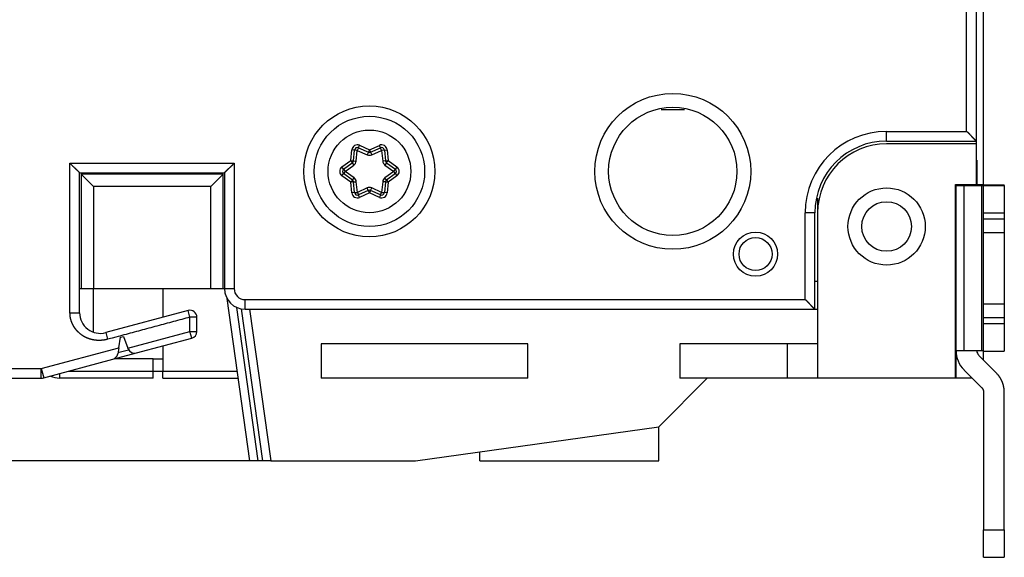
# Model space of a CAD drawing. Extents: x 72 to 594, y 0 to 375.
# Drawn here: x 143 to 214, y 98 to 137 of the extents above; entities that cross this region are included whole.
import ezdxf

# ---------------------------------------------------------------- set-up
doc = ezdxf.new("R2010")
doc.units = 0
doc.linetypes.add('HIDDENNEW0', pattern=[4.5, 1.5, -1.5, 1.5])
for name, color, linetype in [('5', 7, 'CONTINUOUS'), ('MUOTOVIIVAT', 40, 'HIDDENNEW0'), ('TANGVIIVATNONDEF', 3, 'HIDDENNEW0')]:
    doc.layers.add(name, color=color, linetype=linetype)
doc.styles.get("Standard").update_dxf_attribs({"font": 'monotxt.shx'})
doc.dimstyles.new('DSTYLE1', dxfattribs={"dimtxt": 3, "dimasz": 3, "dimexe": 3, "dimexo": 0, "dimgap": 2, "dimtad": 1, "dimzin": 3, "dimcen": 0.09, "dimazin": 3, "dimtp": 1, "dimtm": 1, "dimtfac": 1, "dimtofl": 0, "dimtmove": 0, "dimatfit": 3})

# ---------------------------------------------------------------- blocks, each defined once
blk = doc.blocks.new('_AH1')
at = {"color": 0, "linetype": 'CONTINUOUS'}
for p, q in [((-1, 0.166667), (0, 0)), ((-1, 0.166667), (-1, -0.166667)), ((0, 0), (-1, -0.166667)), ((0, 0), (-1, 0))]:
    blk.add_line(p, q, dxfattribs=at)
blk = doc.blocks.new('*D5329')
at = {"layer": '5', "color": 1, "linetype": 'CONTINUOUS'}
for p, q in [((161.16551, 217.16204), (73.639685, 217.16204)), ((76.639685, 217.16204), (76.639685, 161.16204)), ((76.639685, 105.16204), (76.639685, 161.16204)), ((161.16551, 105.16204), (73.639685, 105.16204))]:
    blk.add_line(p, q, dxfattribs=at)
at = {"layer": '5', "color": 1, "xscale": 3, "yscale": 3, "zscale": 3}
for p, rotation in [((76.639685, 217.16204), 90), ((76.639685, 105.16204), 270)]:
    blk.add_blockref('_AH1', p, dxfattribs=dict(at, rotation=rotation))
at = {"layer": '5', "color": 1, "linetype": 'CONTINUOUS'}
blk.add_text('112', height=3, rotation=90, dxfattribs=at).set_placement((74.638685, 156.66204))

msp = doc.modelspace()

# ---------------------------------------------------------------- linework, layer by layer
at = {"layer": 'MUOTOVIIVAT', "color": 40, "linetype": 'CONTINUOUS'}
for p, q in [((212.83923, 125.21788), (212.83923, 197.11788)), ((212.30752, 193.96204), (212.30752, 128.36204)), ((189.47032, 130.66203), (191.14472, 130.66203)), ((167.51981, 127.86873), (168.2394, 127.54835)), ((168.40243, 127.5485), (169.11657, 127.86805)), ((205.80752, 128.36204), (212.30752, 128.36204)), ((212.30752, 128.16204), (205.80752, 128.16204)), ((212.30752, 128.36204), (212.30752, 128.16204)), ((212.30752, 128.16204), (212.30752, 125.21204)), ((167.1572, 126.92333), (167.23956, 127.70693)), ((169.39716, 127.7064), (169.47946, 126.92333)), ((166.44104, 126.32122), (167.07585, 126.78244)), ((169.56081, 126.78244), (170.19563, 126.32122)), ((212.33923, 126.96787), (212.30752, 126.96787)), ((212.30752, 126.76736), (212.33923, 126.76736)), ((212.33922, 126.96788), (212.33922, 126.76736)), ((212.33922, 126.76736), (212.33922, 125.13754)), ((147.30752, 126.06204), (157.80752, 126.06204)), ((147.30752, 115.90987), (147.30752, 126.06204)), ((157.70753, 125.96205), (147.40753, 125.96205)), ((147.40753, 125.96205), (147.40753, 117.66205)), ((147.40753, 125.96205), (148.30752, 125.06205)), ((157.70753, 125.96205), (156.80753, 125.06205)), ((157.70753, 117.66205), (157.70753, 125.96205)), ((157.80752, 126.06204), (157.80752, 117.66204)), ((167.08076, 125.53282), (166.44104, 125.99761)), ((170.19563, 125.99761), (169.5559, 125.53282)), ((148.30752, 125.06204), (148.30752, 117.66204)), ((156.80752, 125.06204), (148.30752, 125.06204)), ((156.80752, 117.66204), (156.80752, 125.06204)), ((167.24042, 124.61889), (167.16218, 125.39118)), ((169.47448, 125.39118), (169.39618, 124.61835)), ((210.80752, 111.16204), (210.80752, 125.21204)), ((210.80752, 125.21204), (212.30752, 125.21204)), ((210.80753, 124.92226), (210.83921, 124.92226)), ((210.83922, 125.13976), (211.42501, 125.13841)), ((210.83922, 113.13976), (210.83922, 125.13976)), ((211.42501, 125.13841), (212.69278, 125.1372)), ((211.42502, 113.13843), (211.42502, 125.13843)), ((212.33922, 125.21788), (212.83923, 125.21788)), ((212.69278, 125.13722), (212.69278, 113.13722)), ((212.83921, 125.12738), (212.83922, 125.13687)), ((212.83922, 125.12737), (214.33922, 125.12737)), ((212.83922, 123.12546), (212.83922, 125.12737)), ((212.83924, 125.12738), (212.83924, 125.21788)), ((212.83924, 125.17425), (213.75344, 125.17513)), ((213.75342, 125.17512), (213.75344, 125.12737)), ((214.33922, 125.13687), (214.33922, 125.17648)), ((214.33922, 125.12737), (214.33922, 125.13687)), ((214.33922, 125.12737), (214.33922, 123.12546)), ((168.23423, 124.77559), (167.52109, 124.45649)), ((169.11586, 124.4558), (168.39726, 124.77574)), ((200.80753, 124.21062), (200.80752, 123.16204)), ((200.60752, 116.16204), (200.60752, 123.16204)), ((200.80752, 123.16204), (200.80752, 111.16204)), ((214.33923, 123.12547), (212.83921, 123.12547)), ((212.83922, 122.72546), (212.83922, 123.12546)), ((214.33922, 123.12546), (214.33922, 122.72546)), ((210.83921, 122.5683), (210.80753, 122.5683)), ((212.83921, 122.72546), (214.33923, 122.72546)), ((212.83922, 121.72642), (212.83922, 122.72546)), ((214.33922, 122.72546), (214.33922, 121.72642)), ((212.83922, 116.53118), (212.83921, 121.72642)), ((212.83922, 121.72642), (214.33922, 121.72642)), ((214.33922, 121.72642), (214.33922, 116.53118)), ((200.80752, 118.16204), (200.60752, 118.16204)), ((147.30752, 117.66204), (147.40752, 117.66204)), ((147.40752, 117.66204), (148.30752, 117.66204)), ((148.30752, 117.66204), (156.80752, 117.66204)), ((148.30752, 114.53035), (148.30752, 117.66204)), ((153.33922, 117.66205), (153.33922, 115.57347)), ((156.80752, 117.66204), (157.70752, 117.66204)), ((157.70752, 117.66204), (157.80751, 117.66204)), ((159.65077, 105.16204), (157.99642, 116.93334)), ((214.33922, 116.52642), (212.83922, 116.52642)), ((212.83922, 115.52547), (212.83922, 116.52642)), ((214.33922, 116.52642), (214.33922, 115.52547)), ((155.17811, 116.06395), (149.19575, 114.46098)), ((159.00946, 116.19196), (160.55962, 105.16204)), ((159.30752, 116.16204), (200.60752, 116.16204)), ((159.61955, 116.16206), (161.16551, 105.16204)), ((200.60752, 116.16206), (200.80752, 116.16204)), ((152.90974, 115.45613), (152.90975, 115.45614)), ((155.80665, 115.6112), (155.80659, 115.61118)), ((155.80661, 115.61119), (155.80752, 115.61143)), ((155.80752, 114.54571), (155.80752, 115.58098)), ((214.33923, 115.52546), (212.83921, 115.52546)), ((212.83921, 115.12547), (214.33923, 115.12547)), ((212.83922, 115.12547), (212.83922, 115.52547)), ((212.83922, 113.12737), (212.83922, 115.12547)), ((214.33922, 115.52547), (214.33922, 115.12547)), ((214.33922, 115.12547), (214.33922, 113.12737)), ((149.19573, 114.46098), (149.19575, 114.46098)), ((150.14609, 113.36976), (150.28021, 114.13039)), ((150.28021, 114.13039), (150.49724, 114.18854)), ((150.49724, 114.18854), (150.80623, 113.33959)), ((151.42045, 112.98653), (155.43693, 114.06274)), ((153.33922, 113.50065), (153.33923, 111.66788)), ((179.80752, 113.66204), (164.80752, 113.66204)), ((164.80752, 113.66204), (164.80752, 111.16204)), ((179.80752, 111.16204), (179.80752, 113.66204)), ((190.80752, 113.66204), (190.80752, 111.16204)), ((198.60752, 113.66204), (190.80752, 113.66204)), ((198.60752, 113.66204), (198.60752, 111.16204)), ((200.80752, 113.66204), (198.60752, 113.66204)), ((149.70429, 112.52669), (151.42045, 112.98653)), ((150.14609, 113.36976), (150.06728, 112.92283)), ((150.82119, 113.29848), (150.80623, 113.33959)), ((151.42045, 112.98653), (151.42045, 112.98653)), ((211.42501, 113.13842), (210.83922, 113.13976)), ((210.83923, 111.66788), (210.83924, 113.13976)), ((212.69278, 113.13721), (211.42501, 113.13842)), ((213.75344, 111.54084), (212.48567, 112.80861)), ((212.83921, 113.12738), (214.33923, 113.12738)), ((212.83923, 112.45505), (212.83923, 113.12737)), ((144.70039, 111.1859), (149.70429, 112.52669)), ((148.59774, 112.23019), (148.59775, 112.23019)), ((152.63923, 112.56788), (149.85807, 112.56789)), ((152.63923, 111.66788), (152.63923, 112.56788)), ((152.63923, 112.56788), (153.33923, 112.56788)), ((152.63923, 111.66788), (153.33923, 111.66788)), ((152.63923, 111.16788), (152.63923, 111.66788)), ((153.33922, 111.66789), (158.73643, 111.66789)), ((153.33923, 111.16788), (153.33923, 111.66788)), ((158.72916, 111.71973), (158.72056, 111.78084)), ((210.80752, 111.66788), (210.83924, 111.66789)), ((210.83923, 111.16788), (210.83923, 111.66788)), ((211.42501, 111.74795), (212.69278, 110.48018)), ((117.30752, 111.16204), (144.51921, 111.16204)), ((144.51921, 111.16204), (144.52304, 111.16204)), ((152.63923, 111.16788), (145.83923, 111.16788)), ((153.33923, 111.16788), (158.8067, 111.16788)), ((179.80752, 111.16204), (164.80752, 111.16204)), ((189.28599, 107.64051), (192.80752, 111.16204)), ((198.60752, 111.16204), (190.80752, 111.16204)), ((200.80752, 111.16204), (198.60752, 111.16204)), ((210.80752, 111.16204), (200.80752, 111.16204)), ((210.83923, 111.16788), (210.80752, 111.16788)), ((212.00508, 111.16788), (210.83923, 111.16788)), ((212.83922, 110.12663), (212.83922, 100.16027)), ((214.33922, 100.16027), (214.33922, 110.12663)), ((171.65077, 105.16204), (189.28599, 107.64051)), ((189.28599, 105.16204), (189.28599, 107.64051)), ((176.30951, 105.16204), (176.30952, 105.81679)), ((160.25666, 105.16204), (159.65077, 105.16204)), ((160.55961, 105.16204), (160.25666, 105.16204)), ((161.16551, 105.16204), (160.55961, 105.16204)), ((161.16551, 105.16204), (171.65077, 105.16204)), ((176.30951, 105.16204), (189.28599, 105.16204)), ((212.83921, 100.16028), (214.33923, 100.16028)), ((212.83922, 98.16218), (212.83922, 100.16027)), ((214.33922, 100.16027), (214.33922, 98.16218)), ((212.83921, 98.16218), (214.33923, 98.16218))]:
    msp.add_line(p, q, dxfattribs=at)
for points in [[(212.30752, 128.36204), (212.30692, 128.36257, -0.00603136), (212.30525, 128.36406, -0.00039598), (212.30246, 128.36656, -0.00033858), (212.29865, 128.37, -0.00062215), (212.29383, 128.37436, -0.00065417), (212.28808, 128.3796, -0.00067052), (212.28141, 128.38571, -0.00067268), (212.27388, 128.39264, -0.0007209), (212.26551, 128.40039, -0.00073626), (212.25639, 128.4089, -0.00077766), (212.2465, 128.41816, -0.00079648), (212.23594, 128.42813, -0.00084103), (212.22472, 128.4388, -0.00086527), (212.21289, 128.45012, -0.00091249), (212.20049, 128.46208, -0.00094209), (212.18758, 128.47463, -0.00099376), (212.17418, 128.48776, -0.00102905), (212.16035, 128.50143, -0.00108527), (212.14612, 128.51562, -0.00112836), (212.13154, 128.53029, -0.00119409), (212.11665, 128.54543, -0.00124126), (212.1015, 128.56098, -0.00130431), (212.08612, 128.57695, -0.0013753), (212.07057, 128.59328, -0.00149025), (212.05488, 128.60995, -0.00150642), (212.03909, 128.62694, -0.00144674), (212.0232, 128.64422, -0.00126034), (212.00722, 128.66176, -0.00091323), (211.99112, 128.67953, -0.00063567), (211.97489, 128.69752, -0.00036043), (211.95853, 128.71569, -0.00011784), (211.94202, 128.73402, 0.00015332), (211.92536, 128.75248, 0.00038887), (211.90853, 128.77105, 0.00065114), (211.89151, 128.78971, 0.00086782), (211.87431, 128.80842, 0.00110033), (211.85692, 128.82716, 0.0013407), (211.8393, 128.84592, 0.00164741), (211.82142, 128.86468, 0.00177328), (211.8034, 128.88333, 0.00179804), (211.78525, 128.90181, 0.00231409), (211.76652, 128.92046, 0.0032416), (211.74703, 128.93939, 0.00245281), (211.72858, 128.95711, 0.00042768), (211.71178, 128.97307, 0.00421792), (211.6895, 128.99306, 0.00823946), (211.65425, 129.02312, 0.00405523), (211.60754, 129.06205, 0.0020812)], [(146.60752, 126.76205), (146.62436, 126.74107, 0.0038819), (146.64147, 126.72041, 0.00401651), (146.65887, 126.70009, 0.00393026), (146.67652, 126.68009, 0.00359598), (146.69439, 126.6604, 0.00335548), (146.71246, 126.641, 0.00313977), (146.73071, 126.62189, 0.0029385), (146.74911, 126.60306, 0.00269326), (146.76762, 126.58449, 0.00248217), (146.78624, 126.56618, 0.00224415), (146.80492, 126.54811, 0.00203468), (146.82365, 126.53027, 0.0017932), (146.8424, 126.51266, 0.0015808), (146.86114, 126.49526, 0.00133657), (146.87986, 126.47806, 0.00111998), (146.89851, 126.46104, 0.00086987), (146.91708, 126.44421, 0.00064674), (146.93555, 126.42755, 0.00038914), (146.95388, 126.41104, 0.0001552), (146.97205, 126.39468, -0.00011731), (146.99004, 126.37845, -0.0003604), (147.00781, 126.36235, -0.0006354), (147.02535, 126.34637, -0.00091294), (147.04263, 126.33048, -0.00126022), (147.05961, 126.31468, -0.00144673), (147.07629, 126.299, -0.00150649), (147.09262, 126.28344, -0.00149041), (147.10858, 126.26806, -0.00137557), (147.12414, 126.25291, -0.00130469), (147.13928, 126.23802, -0.00124179), (147.15394, 126.22345, -0.00119474), (147.16814, 126.20922, -0.00112915), (147.1818, 126.19539, -0.00108627), (147.19494, 126.18198, -0.00103036), (147.20748, 126.16907, -0.00099518), (147.21944, 126.15667, -0.00094346), (147.23076, 126.14485, -0.00091469), (147.24143, 126.13362, -0.00086908), (147.2514, 126.12306, -0.00084373), (147.26066, 126.11318, -0.00079588), (147.26916, 126.10406, -0.00078371), (147.27692, 126.09568, -0.00075662), (147.28388, 126.08812, -0.00072398), (147.28996, 126.08148, -0.00063971), (147.29507, 126.07586, -0.00070431), (147.29956, 126.07091, -0.0007569), (147.30371, 126.06629, -0.00081044), (147.30751, 126.06204, -0.00107513)], [(157.80751, 126.06204), (157.80805, 126.06266, -0.00800229), (157.80955, 126.06437, -0.00055825), (157.81206, 126.06722, -0.00044171), (157.81551, 126.07111, -0.0007799), (157.81989, 126.07602, -0.00081603), (157.82514, 126.08188, -0.00083543), (157.83128, 126.08867, -0.00083838), (157.83822, 126.09631, -0.00089914), (157.84599, 126.10478, -0.00091965), (157.85452, 126.11402, -0.00097295), (157.86381, 126.12399, -0.00099847), (157.87379, 126.13463, -0.00105648), (157.88448, 126.14592, -0.00108947), (157.89581, 126.15779, -0.00115166), (157.90778, 126.1702, -0.00119207), (157.92034, 126.18309, -0.00126062), (157.93347, 126.19644, -0.00130927), (157.94714, 126.21018, -0.00138514), (157.96132, 126.22428, -0.00144409), (157.97598, 126.23868, -0.00153151), (157.9911, 126.25334, -0.00159949), (158.00663, 126.26821, -0.00169213), (158.02256, 126.28325, -0.00159604), (158.03886, 126.29846, -0.00131608), (158.0555, 126.31384, -0.00107416), (158.07245, 126.32939, -0.0008199), (158.0897, 126.34512, -0.00060281), (158.1072, 126.36103, -0.00037282), (158.12495, 126.37712, -0.00017568), (158.14292, 126.39339, 0.00003789), (158.16107, 126.40985, 0.00022024), (158.17938, 126.4265, 0.00042004), (158.19783, 126.44335, 0.0005942), (158.21639, 126.46039, 0.00079098), (158.23504, 126.47763, 0.00095158), (158.25374, 126.49507, 0.00112408), (158.27247, 126.51271, 0.00130761), (158.29123, 126.53057, 0.00154685), (158.30999, 126.54868, 0.00163439), (158.32865, 126.56691, 0.00163533), (158.34713, 126.58525, 0.00206121), (158.36579, 126.60412, 0.00283713), (158.38473, 126.6237, 0.00215144), (158.40246, 126.64221, 0.0004125), (158.41843, 126.65906, 0.0036376), (158.43844, 126.68122, 0.00708641), (158.46854, 126.71604, 0.0035117), (158.50753, 126.76205, 0.00181226)], [(212.69278, 125.13722), (212.70171, 125.13721, -0.00001246), (212.71044, 125.1372, -0.00001298), (212.71895, 125.13719, -0.0000137), (212.72726, 125.13718, -0.00001468), (212.73533, 125.13717, -0.00001576), (212.74316, 125.13716, -0.00001688), (212.75073, 125.13715, -0.0000182), (212.75805, 125.13714, -0.00001968), (212.76509, 125.13712, -0.00002141), (212.77186, 125.13711, -0.00002335), (212.77832, 125.1371, -0.00002565), (212.7845, 125.13709, -0.00002825), (212.79037, 125.13708, -0.00003145), (212.79592, 125.13707, -0.00003516), (212.80116, 125.13705, -0.00003963), (212.80607, 125.13704, -0.00004465), (212.81065, 125.13703, -0.00005179), (212.8149, 125.13702, -0.0000612), (212.8188, 125.137, -0.00007052), (212.82237, 125.13699, -0.00007813), (212.82559, 125.13698, -0.00010384), (212.82848, 125.13697, -0.00015651), (212.83102, 125.13696, -0.00016093), (212.83321, 125.13694, -0.00007077), (212.83501, 125.13693, -0.00031876), (212.83656, 125.13692, -0.00118015), (212.83796, 125.1369, -0.00167253), (212.83921, 125.13687, -0.00194667)], [(213.75342, 125.17512), (213.78914, 125.17516, 0.00001274), (213.82405, 125.17519, 0.00001327), (213.85812, 125.17523, 0.00001401), (213.89134, 125.17527, 0.00001502), (213.92362, 125.17531, 0.00001611), (213.95495, 125.17535, 0.00001726), (213.98525, 125.17539, 0.00001861), (214.01453, 125.17543, 0.00002012), (214.04269, 125.17548, 0.00002189), (214.06975, 125.17552, 0.00002387), (214.09563, 125.17556, 0.00002623), (214.12034, 125.17561, 0.00002888), (214.1438, 125.17566, 0.00003216), (214.16603, 125.1757, 0.00003594), (214.18697, 125.17575, 0.00004051), (214.20663, 125.1758, 0.00004565), (214.22494, 125.17584, 0.00005295), (214.24194, 125.17589, 0.00006256), (214.25757, 125.17594, 0.00007208), (214.27186, 125.17599, 0.00007987), (214.28474, 125.17604, 0.00010613), (214.29629, 125.17609, 0.00015996), (214.30647, 125.17614, 0.00016445), (214.31521, 125.17619, 0.00007231), (214.32243, 125.17623, 0.00032568), (214.32863, 125.17629, 0.00120518), (214.33424, 125.17637, 0.00170623), (214.33923, 125.17648, 0.00198349)], [(200.60752, 116.16206), (200.60692, 116.16259, -0.00737305), (200.60525, 116.16408, -0.00053816), (200.60246, 116.16658, -0.00038782), (200.59865, 116.17001, -0.0006469), (200.59383, 116.17437, -0.00066886), (200.58808, 116.17961, -0.00068035), (200.58141, 116.18572, -0.00067963), (200.57388, 116.19265, -0.00072606), (200.56551, 116.2004, -0.0007402), (200.55638, 116.2089, -0.00078076), (200.5465, 116.21817, -0.00079896), (200.53594, 116.22814, -0.00084304), (200.52472, 116.23881, -0.00086692), (200.51289, 116.25012, -0.00091386), (200.50049, 116.26208, -0.00094323), (200.48758, 116.27463, -0.0009947), (200.47418, 116.28776, -0.00102983), (200.46035, 116.30143, -0.00108591), (200.44612, 116.31562, -0.00112888), (200.43154, 116.33029, -0.00119451), (200.41665, 116.34543, -0.00124159), (200.4015, 116.36098, -0.00130455), (200.38612, 116.37695, -0.00137547), (200.37057, 116.39328, -0.00149035), (200.35488, 116.40995, -0.00150646), (200.33909, 116.42694, -0.00144673), (200.3232, 116.44422, -0.0012603), (200.30722, 116.46176, -0.00091316), (200.29112, 116.47953, -0.00063558), (200.27489, 116.49752, -0.00036031), (200.25853, 116.51569, -0.0001177), (200.24202, 116.53402, 0.0001535), (200.22536, 116.55248, 0.00038907), (200.20853, 116.57105, 0.00065137), (200.19151, 116.58971, 0.00086807), (200.17431, 116.60842, 0.00110061), (200.15692, 116.62716, 0.00134101), (200.1393, 116.64592, 0.00164777), (200.12142, 116.66468, 0.00177365), (200.1034, 116.68333, 0.0017984), (200.08525, 116.70181, 0.00231454), (200.06652, 116.72046, 0.0032422), (200.04703, 116.73939, 0.00245327), (200.02858, 116.7571, 0.00042778), (200.01178, 116.77306, 0.00421868), (199.98949, 116.79305, 0.00824094), (199.95425, 116.82311, 0.00405598), (199.90753, 116.86204, 0.00208158)], [(158.23747, 115.21816), (158.23747, 115.21816), (158.23747, 115.21816), (158.23747, 115.21816, -0.00000002), (158.23747, 115.21816), (158.23747, 115.21816, -0.00000004), (158.23747, 115.21816), (158.23747, 115.21816), (158.23747, 115.21816), (158.23747, 115.21816), (158.23747, 115.21816), (158.23747, 115.21816, -0.00000001), (158.23747, 115.21816), (158.23747, 115.21816, 0.00000002), (158.23747, 115.21816, -0.00000003), (158.23747, 115.21816, -0.00000007), (158.23747, 115.21816), (158.23747, 115.21816), (158.23747, 115.21816)], [(212.83921, 113.13687), (212.83904, 113.13688, 0.05013039), (212.83855, 113.13689, 0.00432628), (212.83772, 113.13691, 0.00149265), (212.83656, 113.13692, 0.0007759), (212.83505, 113.13693, 0.00046429), (212.83321, 113.13694, 0.00031323), (212.83101, 113.13696, 0.00022276), (212.82848, 113.13697, 0.00016882), (212.8256, 113.13698, 0.00013103), (212.82237, 113.13699, 0.00010573), (212.8188, 113.13701, 0.00008643), (212.8149, 113.13702, 0.00007258), (212.81065, 113.13703, 0.0000615), (212.80607, 113.13704, 0.00005322), (212.80115, 113.13706, 0.0000461), (212.79592, 113.13707, 0.00004045), (212.79037, 113.13708, 0.00003612), (212.7845, 113.13709, 0.00003295), (212.77831, 113.1371, 0.00002878), (212.77186, 113.13712, 0.00002457), (212.76516, 113.13713, 0.00002464), (212.75805, 113.13714, 0.00002648), (212.75046, 113.13715, 0.0000185), (212.74316, 113.13716, 0.00000651), (212.73642, 113.13717, 0.00002341), (212.72726, 113.13718, 0.00003512), (212.7125, 113.1372, 0.00001563), (212.69278, 113.13722, 0.00000798)], [(214.33923, 110.12663), (214.33857, 110.1778, 0.00648737), (214.3366, 110.22913, 0.00640506), (214.33328, 110.28065, 0.00637872), (214.32863, 110.33228, 0.00644589), (214.32259, 110.38396, 0.00647849), (214.31521, 110.43564, 0.00649614), (214.30643, 110.48728, 0.00650793), (214.29629, 110.53881, 0.00653271), (214.28475, 110.59018, 0.00654644), (214.27186, 110.64134, 0.0065634), (214.25757, 110.69222, 0.00657078), (214.24194, 110.74279, 0.00657918), (214.22494, 110.79297, 0.00658895), (214.20663, 110.84273, 0.00660553), (214.18696, 110.89199, 0.00659202), (214.16604, 110.94072, 0.00655441), (214.14382, 110.98883, 0.00660562), (214.12034, 111.03635, 0.0067258), (214.09556, 111.08323, 0.00654077), (214.06975, 111.12924, 0.00611967), (214.04297, 111.17424, 0.00670823), (214.01453, 111.21902, 0.00792219), (213.98414, 111.26379, 0.00607219), (213.95495, 111.30534, 0.00223809), (213.92801, 111.34249, 0.00839893), (213.89134, 111.38792, 0.01435837), (213.8323, 111.4549, 0.00710461), (213.75342, 111.54083, 0.00379861)], [(212.69278, 110.48018), (212.70171, 110.47102, -0.00648747), (212.71044, 110.4616, -0.00640517), (212.71895, 110.4519, -0.00637885), (212.72726, 110.44195, -0.00644604), (212.73533, 110.43175, -0.00647866), (212.74316, 110.42131, -0.00649632), (212.75073, 110.41063, -0.00650813), (212.75805, 110.39973, -0.00653293), (212.76509, 110.38861, -0.00654667), (212.77186, 110.37728, -0.00656365), (212.77832, 110.36576, -0.00657105), (212.7845, 110.35406, -0.00657946), (212.79037, 110.34219, -0.00658925), (212.79592, 110.33015, -0.00660584), (212.80116, 110.31797, -0.00659234), (212.80607, 110.30565, -0.00655474), (212.81065, 110.29322, -0.00660596), (212.8149, 110.28067, -0.00672616), (212.8188, 110.268, -0.00654113), (212.82237, 110.25531, -0.00612001), (212.82559, 110.24262, -0.00670861), (212.82848, 110.22968, -0.00792265), (212.83102, 110.21639, -0.00607255), (212.83321, 110.20388, -0.00223822), (212.83501, 110.19256, -0.00839942), (212.83656, 110.17804, -0.01435922), (212.83796, 110.15577, -0.00710502), (212.83921, 110.12663, -0.00379883)]]:
    msp.add_lwpolyline(points, format="xyb", dxfattribs=at)
for centre, radius in [((190.30752, 126.16204), 4.65), ((168.31833, 126.16205), 4), ((205.80752, 122.16204), 2.8), ((196.30752, 120.16204), 1.6), ((196.30752, 120.16204), 1.2)]:
    msp.add_circle(centre, radius, dxfattribs=at)
for centre, radius, start, end in [((167.43846, 127.68602), 0.2, 66, 174), ((169.19826, 127.68549), 0.2, 6, 114.10636), ((205.80752, 123.16204), 5.2, 90, 180), ((205.80752, 123.16204), 5, 90, 180), ((168.32075, 127.73106), 0.2, 246, 294.10636), ((166.95829, 126.94424), 0.2, 306, 354), ((169.67837, 126.94424), 0.2, 186, 234), ((166.55859, 126.15941), 0.2, 126, 234), ((170.07807, 126.15941), 0.2, 306, 414), ((166.9632, 125.37102), 0.2, 5.7846075, 54), ((169.67346, 125.37102), 0.2, 126, 174.21539), ((167.4394, 124.63905), 0.2, 185.78461, 294.10636), ((168.31592, 124.59303), 0.2, 66, 114.10636), ((169.1972, 124.63851), 0.2, 246, 354.21539), ((159.30752, 117.66204), 1.5, 180, 270), ((148.80752, 115.90987), 1.5, 180, 285), ((155.30752, 115.58098), 0.5, 0, 105), ((155.30752, 114.54571), 0.5, 285, 360), ((149.57488, 113.00965), 0.5, 285, 350), ((151.29104, 113.46949), 0.5, 200, 285), ((212.83922, 113.1736), 2, 180, 225.00002), ((212.83922, 113.1736), 0.5, 184.12898, 225.00001), ((144.51921, 111.86204), 0.7, 270, 285), ((145.83923, 112.66788), 1.5, 244.27251, 270)]:
    msp.add_arc(centre, radius, start, end, dxfattribs=at)
at = {"layer": 'TANGVIIVATNONDEF', "color": 3, "linetype": 'CONTINUOUS'}
for p, q in [((211.60754, 129.06205), (211.60754, 193.26203)), ((205.80751, 128.36204), (205.80751, 129.06205)), ((205.80751, 129.06205), (211.60754, 129.06205)), ((167.5198, 127.86873), (167.43844, 127.68602)), ((167.5198, 127.86873), (167.60116, 128.05143)), ((167.60116, 128.05143), (168.32076, 127.73106)), ((168.32076, 127.73106), (169.03487, 128.05061)), ((169.11658, 127.86806), (169.03487, 128.05061)), ((169.19825, 127.68548), (169.11658, 127.86806)), ((166.95831, 126.94422), (167.04065, 127.72785)), ((167.23955, 127.70693), (167.04065, 127.72785)), ((167.43844, 127.68602), (167.23955, 127.70693)), ((167.3561, 126.90242), (167.43844, 127.68602)), ((167.43844, 127.68602), (168.15805, 127.36564)), ((168.2394, 127.54835), (168.15805, 127.36564)), ((168.32076, 127.73106), (168.2394, 127.54835)), ((168.32076, 127.73106), (168.40243, 127.54851)), ((168.40243, 127.54851), (168.48411, 127.36596)), ((168.48411, 127.36596), (169.19825, 127.68548)), ((169.39715, 127.70639), (169.19825, 127.68548)), ((169.19825, 127.68548), (169.28056, 126.90242)), ((169.39715, 127.70639), (169.59608, 127.72731)), ((169.59608, 127.72731), (169.67835, 126.94422)), ((146.60752, 126.76205), (158.50753, 126.76205)), ((158.50753, 126.76205), (158.50753, 117.66205)), ((166.32349, 126.48301), (166.95831, 126.94422)), ((166.44103, 126.32121), (166.32349, 126.48301)), ((166.55861, 126.15942), (167.19339, 126.62064)), ((166.95831, 126.94422), (167.15721, 126.92334)), ((166.95831, 126.94422), (167.07585, 126.78243)), ((167.07585, 126.78243), (167.19339, 126.62064)), ((167.15721, 126.92334), (167.3561, 126.90242)), ((169.47946, 126.92334), (169.28056, 126.90242)), ((169.56081, 126.78243), (169.44327, 126.62064)), ((169.44327, 126.62064), (170.07806, 126.15942)), ((169.47946, 126.92334), (169.67835, 126.94422)), ((169.56081, 126.78243), (169.67835, 126.94422)), ((169.67835, 126.94422), (170.31317, 126.48301)), ((170.31317, 126.48301), (170.19563, 126.32121)), ((166.32349, 125.83581), (166.44103, 125.9976)), ((166.9632, 125.37103), (166.32349, 125.83581)), ((166.44103, 126.32121), (166.55861, 126.15942)), ((166.55861, 126.15942), (166.44103, 125.9976)), ((167.19831, 125.69462), (166.55861, 126.15942)), ((167.08077, 125.53283), (167.19831, 125.69462)), ((170.07806, 126.15942), (169.43835, 125.69462)), ((169.55589, 125.53283), (169.43835, 125.69462)), ((170.31317, 125.83581), (169.67347, 125.37103)), ((170.07806, 126.15942), (170.19563, 126.32121)), ((170.19563, 125.9976), (170.07806, 126.15942)), ((170.19563, 125.9976), (170.31317, 125.83581)), ((167.08077, 125.53283), (166.9632, 125.37103)), ((167.16219, 125.39119), (166.9632, 125.37103)), ((167.04144, 124.59874), (166.9632, 125.37103)), ((167.16219, 125.39119), (167.36115, 125.41135)), ((167.4394, 124.63905), (167.36115, 125.41135)), ((168.15256, 124.95816), (167.4394, 124.63905)), ((168.23423, 124.77558), (168.15256, 124.95816)), ((168.39726, 124.77574), (168.47861, 124.95845)), ((169.1972, 124.63851), (168.47861, 124.95845)), ((169.27548, 125.41135), (169.1972, 124.63851)), ((169.47447, 125.39119), (169.27548, 125.41135)), ((169.47447, 125.39119), (169.67347, 125.37103)), ((169.55589, 125.53283), (169.67347, 125.37103)), ((169.67347, 125.37103), (169.59516, 124.5982)), ((167.24043, 124.6189), (167.04144, 124.59874)), ((167.24043, 124.6189), (167.4394, 124.63905)), ((167.4394, 124.63905), (167.5211, 124.4565)), ((167.60278, 124.27392), (167.5211, 124.4565)), ((168.3159, 124.59303), (167.60278, 124.27392)), ((168.23423, 124.77558), (168.3159, 124.59303)), ((168.39726, 124.77574), (168.3159, 124.59303)), ((169.03452, 124.27309), (168.3159, 124.59303)), ((169.11585, 124.4558), (169.03452, 124.27309)), ((169.11585, 124.4558), (169.1972, 124.63851)), ((169.1972, 124.63851), (169.3962, 124.61836)), ((169.59516, 124.5982), (169.3962, 124.61836)), ((200.60752, 123.16204), (199.90753, 123.16204)), ((199.90753, 116.86204), (199.90753, 123.16204)), ((157.80751, 117.66205), (158.50753, 117.66205)), ((159.30754, 116.16206), (159.30754, 116.86204)), ((159.30754, 116.86204), (199.90753, 116.86204)), ((146.60752, 115.90986), (147.30751, 115.90986)), ((154.83007, 115.97068), (154.83007, 115.97068)), ((155.30754, 115.58098), (155.17812, 116.06394)), ((160.25667, 105.16204), (158.69216, 116.29408)), ((155.80751, 115.58098), (155.30754, 115.58098)), ((155.30754, 114.5457), (155.30754, 115.58098)), ((149.19574, 114.46098), (149.32516, 113.97801)), ((150.80623, 113.33958), (155.30754, 114.5457)), ((155.30754, 114.5457), (155.80751, 114.5457)), ((155.43692, 114.06274), (155.30754, 114.5457)), ((144.51921, 111.86206), (150.14608, 113.36977)), ((150.08298, 113.0118), (150.85852, 113.21963)), ((117.30751, 111.86206), (144.51921, 111.86206)), ((144.51921, 111.86206), (144.7004, 111.18588)), ((144.51921, 111.16204), (144.51921, 111.86206)), ((145.83923, 111.49105), (145.83923, 111.16788)), ((146.49917, 111.66788), (152.63923, 111.66789))]:
    msp.add_line(p, q, dxfattribs=at)
for points in [[(146.60752, 115.90986), (146.60752, 116.09073), (146.60752, 116.2716), (146.60752, 116.45247), (146.60752, 116.63334, 0), (146.60752, 116.81421), (146.60752, 116.99508), (146.60752, 117.17595), (146.60752, 117.35682, 0), (146.60752, 117.53769), (146.60752, 117.71856), (146.60752, 117.89943), (146.60752, 118.0803), (146.60752, 118.26117, 0), (146.60752, 118.44204), (146.60752, 118.62291), (146.60752, 118.80378), (146.60752, 118.98465), (146.60752, 119.16552), (146.60752, 119.34639), (146.60752, 119.52726, 0), (146.60752, 119.70813), (146.60752, 119.889), (146.60752, 120.06987), (146.60752, 120.25074), (146.60752, 120.43161), (146.60752, 120.61248, 0), (146.60752, 120.79335), (146.60752, 120.97422), (146.60752, 121.15509, 0), (146.60752, 121.33596), (146.60752, 121.51682), (146.60752, 121.69769), (146.60752, 121.87856), (146.60752, 122.05943), (146.60752, 122.2403), (146.60752, 122.42117), (146.60752, 122.60204), (146.60752, 122.78291), (146.60752, 122.96378), (146.60752, 123.14465), (146.60752, 123.32552), (146.60752, 123.50639), (146.60752, 123.68725), (146.60752, 123.86813), (146.60752, 124.04902), (146.60752, 124.22987), (146.60752, 124.41065), (146.60752, 124.59161), (146.60752, 124.77284), (146.60752, 124.95335), (146.60752, 125.13277), (146.60752, 125.31509, 0.00000003), (146.60752, 125.50166, -0.00000001), (146.60752, 125.67683, -0.00000012), (146.60752, 125.83519, 0.00000003), (146.60752, 126.03857, 0.00000036), (146.60752, 126.35182, 0.0000002), (146.60752, 126.76205, 0.00000009)], [(149.32516, 113.97801), (149.2912, 113.96919, -0.00370733), (149.25713, 113.96087, -0.00371214), (149.22292, 113.95307, -0.00370809), (149.18861, 113.94576, -0.00369782), (149.15419, 113.93898, -0.00369147), (149.11967, 113.9327, -0.00368661), (149.08506, 113.92694, -0.00368277), (149.05037, 113.92168, -0.00367924), (149.01561, 113.91695, -0.00367695), (148.98078, 113.91272, -0.00367525), (148.94589, 113.90901, -0.0036751), (148.91096, 113.90581, -0.0036764), (148.87598, 113.90314, -0.00368447), (148.84097, 113.90098, -0.00370129), (148.80594, 113.89935, -0.00371704), (148.77089, 113.89824, -0.0037355), (148.73583, 113.89766, -0.00375294), (148.70077, 113.89761, -0.00377349), (148.66571, 113.8981, -0.0037928), (148.63068, 113.89911, -0.00381545), (148.59567, 113.90067, -0.00383615), (148.56069, 113.90277, -0.00385983), (148.52575, 113.90541, -0.00388311), (148.49086, 113.9086, -0.00391156), (148.45603, 113.91234, -0.00392982), (148.42127, 113.91663, -0.00394249), (148.38658, 113.92147, -0.00394948), (148.35197, 113.92686, -0.00395252), (148.31746, 113.9328, -0.0039574), (148.28304, 113.93928, -0.00396514), (148.24874, 113.94633, -0.00397275), (148.21456, 113.9539, -0.00398195), (148.1805, 113.96204, -0.00399126), (148.14658, 113.97071, -0.00400286), (148.11281, 113.97993, -0.00401383), (148.07919, 113.98969, -0.0040268), (148.04574, 114.00001, -0.00404027), (148.01246, 114.01085, -0.00405753), (147.97936, 114.02225, -0.00406748), (147.94645, 114.03418, -0.00407282), (147.91375, 114.04665, -0.00407502), (147.88125, 114.05965, -0.00407477), (147.84897, 114.07319, -0.00407646), (147.81691, 114.08725, -0.00408047), (147.78509, 114.10184, -0.00408494), (147.75352, 114.11695, -0.00409094), (147.7222, 114.13258, -0.00409749), (147.69114, 114.14871, -0.00410614), (147.66036, 114.16536, -0.00411472), (147.62985, 114.18251, -0.00412533), (147.59964, 114.20018, -0.00413651), (147.56972, 114.21833, -0.00415101), (147.54012, 114.237, -0.00416187), (147.51083, 114.25614, -0.00417183), (147.48186, 114.27579, -0.00417491), (147.45323, 114.2959, -0.00417196), (147.42495, 114.31651, -0.00417142), (147.397, 114.33758, -0.00417315), (147.36942, 114.35912, -0.00417549), (147.3422, 114.38111, -0.00417905), (147.31536, 114.40357, -0.00418331), (147.28889, 114.42647, -0.00418938), (147.26282, 114.44982, -0.00419578), (147.23714, 114.4736, -0.00420422), (147.21188, 114.49782, -0.00421255), (147.18701, 114.52246, -0.00422303), (147.16258, 114.54753, -0.00423365), (147.13856, 114.573, -0.00424731), (147.11499, 114.5989, -0.00425439), (147.09186, 114.62518, -0.0042573), (147.06919, 114.65187, -0.00426016), (147.04696, 114.67894, -0.00426404), (147.02521, 114.7064, -0.00426889), (147.00393, 114.73422, -0.00427615), (146.98313, 114.76241, -0.00428372), (146.96282, 114.79095, -0.00429368), (146.94301, 114.81984, -0.00430378), (146.92369, 114.84907, -0.00431671), (146.90489, 114.87864, -0.00432904), (146.8866, 114.90852, -0.00434406), (146.86884, 114.93873, -0.00435951), (146.85161, 114.96925, -0.00437947), (146.83493, 115.00007, -0.00439279), (146.81878, 115.03117, -0.00440327), (146.80319, 115.06257, -0.00440888), (146.78815, 115.09424, -0.0044115), (146.77369, 115.12617, -0.00441601), (146.75978, 115.15836, -0.00442376), (146.74646, 115.19079, -0.00443205), (146.73371, 115.22346, -0.00444309), (146.72155, 115.25635, -0.00445287), (146.70998, 115.28945, -0.00446441), (146.69901, 115.32276, -0.00448052), (146.68863, 115.35627, -0.00450409), (146.67887, 115.38997, -0.00450985), (146.66972, 115.42383, -0.00450518), (146.66119, 115.45784, -0.00455518), (146.65328, 115.49204, -0.00465007), (146.646, 115.52644, -0.0045151), (146.63934, 115.56083, -0.00420579), (146.63332, 115.59513, -0.00462904), (146.62791, 115.63009, -0.0055081), (146.62313, 115.66597, -0.00418196), (146.61901, 115.69973, -0.00143852), (146.61559, 115.73029, -0.00588714), (146.61263, 115.76963, -0.01014969), (146.60994, 115.83032, -0.00496679), (146.60752, 115.90986, -0.00262975)], [(155.30754, 115.58098), (155.15798, 115.54091, 0.00000005), (155.00842, 115.50083, 0.00000005), (154.85886, 115.46076, 0.00000005), (154.7093, 115.42068, 0.00000005), (154.55974, 115.38061, 0.00000004), (154.41018, 115.34054, 0.00000004), (154.26062, 115.30046, 0.00000004), (154.11106, 115.26039, 0.00000004), (153.9615, 115.22031, 0.00000004), (153.81194, 115.18024, 0.00000004), (153.66238, 115.14017, 0.00000004), (153.51282, 115.10009, 0.00000003), (153.36326, 115.06002, 0.00000003), (153.2137, 115.01994, 0.00000003), (153.06414, 114.97987, 0.00000003), (152.91458, 114.9398, 0.00000003), (152.76502, 114.89972, 0.00000003), (152.61546, 114.85965, 0.00000003), (152.4659, 114.81957, 0.00000002), (152.31634, 114.7795, 0.00000002), (152.16678, 114.73942), (152.01722, 114.69935), (151.86767, 114.65928, 0.00000002), (151.71811, 114.6192), (151.56853, 114.57912), (151.41899, 114.53905), (151.2695, 114.499), (151.11987, 114.45891), (150.97001, 114.41875), (150.82075, 114.37876), (150.67239, 114.339), (150.52163, 114.29861), (150.36735, 114.25727), (150.22251, 114.21846), (150.09157, 114.18337), (149.92339, 114.13831), (149.66437, 114.06891), (149.32516, 113.97801, 0)]]:
    msp.add_lwpolyline(points, format="xyb", dxfattribs=at)
for centre, radius in [((190.30752, 126.16204), 5.65), ((168.30752, 126.16204), 4.75), ((168.31833, 126.16205), 3), ((205.80752, 122.16204), 1.8)]:
    msp.add_circle(centre, radius, dxfattribs=at)
for centre, radius, start, end in [((205.80752, 123.16204), 5.9, 90, 180), ((167.43846, 127.68602), 0.4, 66, 174), ((169.19826, 127.68549), 0.4, 6, 114.10636), ((168.32075, 127.73106), 0.4, 246, 294.10636), ((166.55859, 126.15941), 0.4, 126, 234), ((166.95829, 126.94424), 0.4, 306, 354), ((169.67837, 126.94424), 0.4, 186, 234), ((170.07807, 126.15941), 0.4, 306, 414), ((166.9632, 125.37102), 0.4, 5.7846075, 54), ((169.67346, 125.37102), 0.4, 126, 174.21539), ((168.31592, 124.59303), 0.4, 66, 114.10636), ((167.4394, 124.63905), 0.4, 185.78461, 294.10636), ((169.1972, 124.63851), 0.4, 246, 354.21539), ((159.30752, 117.66204), 0.8, 180, 270)]:
    msp.add_arc(centre, radius, start, end, dxfattribs=at)

# ---------------------------------------------------------------- dimensions: what is measured, and where the dimension line sits
at = {"layer": '5', "color": 1, "linetype": 'CONTINUOUS'}
dim = msp.add_linear_dim(base=(76.63969, 105.16204), p1=(161.16551, 217.16204), p2=(161.16551, 105.16204), angle=90, dimstyle='DSTYLE1', override={"dimblk": '_AH1', "dimsah": 0}, dxfattribs=at)
dim.commit()
dim.dimension.update_dxf_attribs({"geometry": '*D5329', "text_midpoint": (73.13868, 161.16204), "dimtype": 128})

doc.saveas('drawing.dxf')
